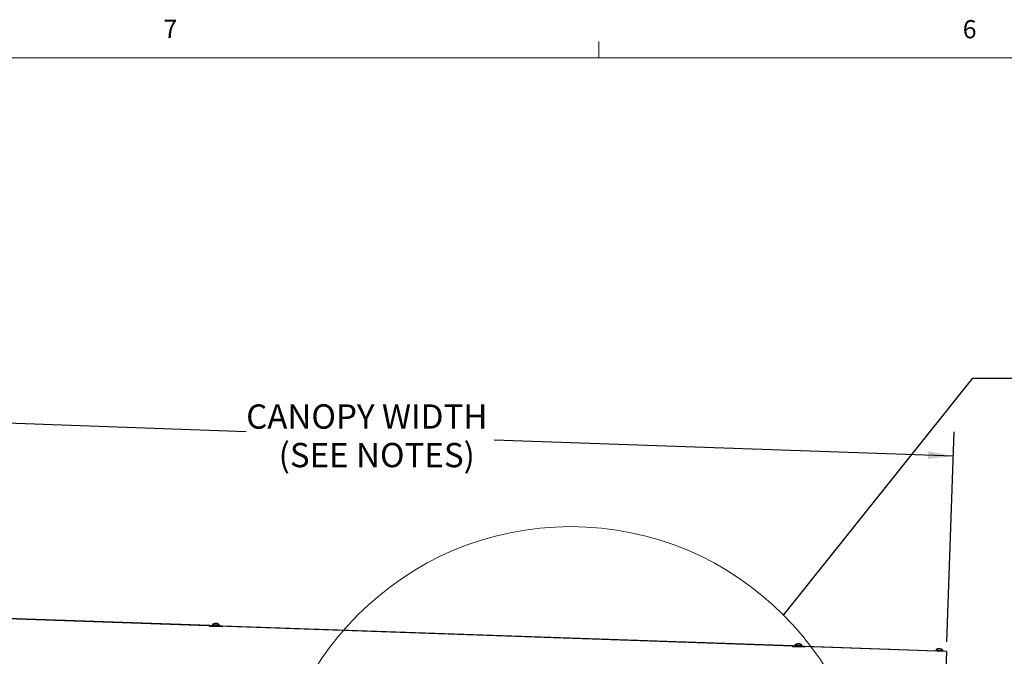
# Model space of a CAD drawing. Units: inches. Extents: x 0.3 to 33.8, y 0.1 to 21.6.
# Drawn here: x 6 to 11.1, y 18.3 to 21.6 of the extents above; entities that cross this region are included whole.
import ezdxf

# ---------------------------------------------------------------- set-up
doc = ezdxf.new("R2010")
doc.units = ezdxf.units.IN
doc.header["$MEASUREMENT"] = 0
doc.layers.add('SLD-0', color=179, linetype='Continuous')
doc.styles.add('SLDTEXTSTYLE0', font='TXT', dxfattribs={"width": 0.75})
doc.dimstyles.new('SLDDIMSTYLE0', dxfattribs={"dimtxt": 0.125, "dimasz": 0.13, "dimexe": 0, "dimexo": 0.0625, "dimgap": 0.03125, "dimtad": 0, "dimtih": 1, "dimtoh": 1, "dimlfac": 16, "dimrnd": 1e-09, "dimzin": 12, "dimdsep": 46, "dimlunit": 5, "dimtxsty": 'SLDTEXTSTYLE0', "dimsah": 1, "dimcen": 0.09, "dimadec": 0, "dimazin": 3, "dimtfac": 1, "dimtofl": 0, "dimtmove": 0, "dimatfit": 3, "dimfxl": 1, "dimfrac": 2, "dimtolj": 1, "dimtzin": 12, "dimarcsym": 0})
doc.dimstyles.new('SLDDIMSTYLE3', dxfattribs={"dimtxt": 0.18, "dimasz": 0.13, "dimexe": 0, "dimexo": 0.0625, "dimgap": 0, "dimtad": 0, "dimtih": 1, "dimtoh": 1, "dimdec": 0, "dimrnd": 1e-09, "dimzin": 0, "dimdsep": 46, "dimlunit": 5, "dimtxsty": 'Standard', "dimblk1": 'NONE', "dimblk2": 'NONE', "dimsah": 1, "dimcen": 0.09, "dimadec": 0, "dimazin": 0, "dimtfac": 0.13, "dimtdec": 0, "dimtofl": 0, "dimtmove": 0, "dimatfit": 3, "dimldrblk": 'NONE', "dimfxl": 1, "dimfrac": 2, "dimtolj": 1, "dimtzin": 0, "dimarcsym": 0})

# ---------------------------------------------------------------- blocks, each defined once
blk = doc.blocks.new('_D')
at = {"layer": 'SLD-0'}
for p, q in [((3.6945, 18.6544), (3.7323, 19.7354)), ((3.7279, 19.6105), (7.2077, 19.489)), ((10.8152, 18.4058), (10.8529, 19.4868)), ((10.8486, 19.3618), (8.4844, 19.4444))]:
    blk.add_line(p, q, dxfattribs=at)
for points in [[(3.7279, 19.6105), (3.8571, 19.586), (3.8585, 19.6259)], [(10.8486, 19.3618), (10.7194, 19.3864), (10.718, 19.3464)]]:
    blk.add_solid(points, dxfattribs=at)
at = {"layer": 'SLD-0', "char_height": 0.125, "attachment_point": 1, "style": 'SLDTEXTSTYLE0'}
for s, insert in [('CANOPY WIDTH', (7.2077, 19.6278)), ('(SEE NOTES)', (7.3749, 19.4294))]:
    blk.add_mtext(s, dxfattribs=dict(at, insert=insert))
blk = doc.blocks.new('_None')

msp = doc.modelspace()

# ---------------------------------------------------------------- linework, layer by layer
at = {"color": 7, "linetype": 'Continuous', "lineweight": 18}
for p, q in [((9.02287986, 21.41060071), (9.02287986, 21.49539991)), ((0.52287986, 21.41060071), (33.52287986, 21.41060071))]:
    msp.add_line(p, q, dxfattribs=at)
at = {"color": 7, "linetype": 'Continuous', "lineweight": 25}
for p, q in [((10.81345021, 18.35579424), (3.6927907, 18.60445296)), ((7.02148938, 18.48921302), (4.08577891, 18.59173007)), ((7.05252398, 18.50094093), (7.05188115, 18.50097203)), ((7.02148938, 18.48921302), (7.02134976, 18.48521552)), ((7.08381158, 18.48303373), (7.02134976, 18.48521552)), ((7.08395121, 18.48703181), (7.02148938, 18.48921302)), ((7.03351488, 18.49348331), (7.03350388, 18.49317062)), ((7.03480114, 18.49343814), (7.03479028, 18.49312604)), ((7.04374403, 18.49181251), (7.04362626, 18.4884398)), ((7.04503028, 18.49176792), (7.04491251, 18.48839463)), ((7.06052808, 18.48784962), (7.06064585, 18.49122233)), ((7.07095567, 18.49186296), (7.07096667, 18.49217565)), ((7.08395121, 18.48703181), (7.08381158, 18.48303373)), ((10.01966183, 18.38451417), (7.08395121, 18.48703181)), ((10.01966183, 18.38451417), (10.0195222, 18.38051667)), ((10.08198418, 18.37833547), (10.0195222, 18.38051667)), ((10.0821238, 18.38233297), (10.01966183, 18.38451417)), ((10.03168733, 18.38878447), (10.03167633, 18.38847237)), ((10.03297358, 18.38873988), (10.03296273, 18.38842778)), ((10.04191648, 18.38711425), (10.04179871, 18.38374154)), ((10.04320288, 18.38706908), (10.04308496, 18.38369637)), ((10.05069643, 18.39624209), (10.0500536, 18.39627318)), ((10.05870052, 18.38315077), (10.0588183, 18.38652407)), ((10.06912811, 18.3871647), (10.06913911, 18.3874768)), ((10.0821238, 18.38233297), (10.08198418, 18.37833547)), ((10.81248574, 18.35682852), (10.0821238, 18.38233297)), ((10.75808887, 18.36341847), (10.75807787, 18.36310578)), ((10.76831802, 18.36174766), (10.76820025, 18.35837495)), ((10.78381567, 18.35782936), (10.78393344, 18.36120265)), ((10.7942434, 18.3618427), (10.79425425, 18.36215539)), ((10.81345021, 18.35579424), (10.7995515, 17.95778657)), ((10.81248574, 18.35682852), (10.81348511, 18.35679332)), ((10.81348511, 18.35679332), (10.81345021, 18.35579424))]:
    msp.add_line(p, q, dxfattribs=at)
at = {"color": 7, "linetype": 'Continuous', "lineweight": 25, "flags": 128}
for points in [[(7.03350388, 18.49317062), (7.03395723, 18.49315478), (7.03479028, 18.49312604)], [(7.03351488, 18.49348331), (7.03396823, 18.49346747), (7.03480114, 18.49343814)], [(7.03479028, 18.49312604), (7.03524362, 18.4931102), (7.03658106, 18.49306326), (7.03873528, 18.49298817), (7.04159862, 18.49288844), (7.0450272, 18.49276876), (7.04884915, 18.492635), (7.05287305, 18.49249479), (7.0568968, 18.49235399), (7.06071874, 18.49222082), (7.06414733, 18.49210056), (7.06701067, 18.49200082), (7.06916489, 18.49192573), (7.07050232, 18.4918788), (7.07095567, 18.49186296)], [(7.03480114, 18.49343814), (7.03525448, 18.4934223), (7.03659192, 18.49337595), (7.03874628, 18.49330028), (7.04160947, 18.49320054), (7.04503806, 18.49308086), (7.04886015, 18.49294711), (7.0528839, 18.49280689), (7.05690765, 18.4926661), (7.06072974, 18.49253292), (7.06415833, 18.49241325), (7.06702152, 18.49231293), (7.06917589, 18.49223783), (7.07051318, 18.49219149), (7.07096667, 18.49217565)], [(10.03167633, 18.38847237), (10.03212982, 18.38845653), (10.03296273, 18.38842778)], [(10.03168733, 18.38878447), (10.03214067, 18.38876863), (10.03297358, 18.38873988)], [(10.03296273, 18.38842778), (10.03341607, 18.38841194), (10.03475351, 18.38836501), (10.03690787, 18.38828991), (10.03977106, 18.3881896), (10.04319965, 18.38806992), (10.04702174, 18.38793675), (10.05104549, 18.38779595), (10.05506925, 18.38765574), (10.05889119, 18.38752198), (10.06231992, 18.3874023), (10.06518312, 18.38730257), (10.06733748, 18.38722689), (10.06867477, 18.38718054), (10.06912811, 18.3871647)], [(10.03297358, 18.38873988), (10.03342707, 18.38872404), (10.03476436, 18.38867711), (10.03691872, 18.38860202), (10.03978192, 18.38850229), (10.0432105, 18.38838261), (10.04703259, 18.38824885), (10.05105635, 18.38810805), (10.0550801, 18.38796784), (10.05890219, 18.38783408), (10.06233078, 18.3877144), (10.06519397, 18.38761467), (10.06734833, 18.38753958), (10.06868577, 18.38749264), (10.06913911, 18.3874768)], [(10.75807787, 18.36310578), (10.75853121, 18.36308994), (10.75986865, 18.36304359), (10.76202301, 18.36296791), (10.76488621, 18.36286818), (10.76831479, 18.3627485), (10.77213688, 18.36261474), (10.77616064, 18.36247453), (10.78018439, 18.36233373), (10.78400648, 18.36220056), (10.78743507, 18.36208088), (10.79029826, 18.36198057), (10.79245262, 18.36190547), (10.79379006, 18.36185854), (10.7942434, 18.3618427)], [(10.75808887, 18.36341847), (10.75854221, 18.36340263), (10.7598795, 18.3633557), (10.76203387, 18.3632806), (10.76489721, 18.36318029), (10.76832579, 18.36306061), (10.77214774, 18.36292743), (10.77617149, 18.36278664), (10.78019539, 18.36264642), (10.78401733, 18.36251267), (10.78744592, 18.36239299), (10.79030926, 18.36229326), (10.79246347, 18.36221758), (10.79380091, 18.36217123), (10.79425425, 18.36215539), (10.79425425, 18.36215539)]]:
    msp.add_lwpolyline(points, dxfattribs=at)
at = {"color": 8, "linetype": 'Continuous', "lineweight": 25, "flags": 128}
for points in [[(7.04374403, 18.49181251), (7.04421483, 18.49179608), (7.04503028, 18.49176792)], [(7.04503028, 18.49176792), (7.04550123, 18.49175149), (7.046857, 18.49170397), (7.04893421, 18.49163123), (7.05148222, 18.49154264), (7.05419391, 18.4914476), (7.05674192, 18.49135902), (7.05881914, 18.49128627), (7.06017491, 18.49123875), (7.06064585, 18.49122233), (7.06064585, 18.49122233)], [(10.04191648, 18.38711425), (10.04238727, 18.38709782), (10.04320288, 18.38706908)], [(10.04320288, 18.38706908), (10.04367367, 18.38705265), (10.04502944, 18.38700572), (10.04710666, 18.38693297), (10.04965482, 18.3868438), (10.05236636, 18.38674935), (10.05491437, 18.38666017), (10.05699158, 18.38658801), (10.0583475, 18.3865405), (10.0588183, 18.38652407), (10.0588183, 18.38652407)], [(10.76831802, 18.36174766), (10.76843667, 18.36174355), (10.76936403, 18.36171129), (10.771107, 18.36165028), (10.7734554, 18.36156814), (10.77612573, 18.36147486), (10.77879621, 18.36138159), (10.78114446, 18.36130004), (10.78288742, 18.36123903), (10.78381493, 18.36120676), (10.78393344, 18.36120265)]]:
    msp.add_lwpolyline(points, dxfattribs=at)
at = {"color": 7, "linetype": 'Continuous', "lineweight": 18}
msp.add_circle((8.87810703, 17.45017519), 1.54831416, dxfattribs=at)
at = {"color": 7, "linetype": 'Continuous', "lineweight": 25}
for centre, radius, start, end in [((7.05103621, 18.47677735), 0.02420919, 88, 136.36493698), ((7.05232255, 18.47673243), 0.02420919, 39.63506302, 136.36493698), ((7.0427446, 18.4918476), 0.001, 358, 88), ((7.04403094, 18.49180268), 0.001, 358, 88), ((7.06164521, 18.49118758), 0.001, 88, 178), ((10.04920869, 18.37207886), 0.02420919, 88, 136.36493698), ((10.05049503, 18.37203394), 0.02420919, 39.63506302, 136.36493698), ((10.04091708, 18.38714911), 0.001, 358, 88), ((10.04220342, 18.38710419), 0.001, 358, 88), ((10.05981769, 18.38648909), 0.001, 88, 178), ((10.77561022, 18.34671236), 0.02420919, 88, 136.36493698), ((10.76731861, 18.36178261), 0.001, 358, 88), ((10.77561022, 18.34671236), 0.02420919, 39.63506302, 88), ((10.78493287, 18.36116751), 0.001, 88, 178), ((10.81245082, 18.35582889), 0.001, 358, 88)]:
    msp.add_arc(centre, radius, start, end, dxfattribs=at)

# ---------------------------------------------------------------- texts
at = {"color": 7, "linetype": 'Continuous', "lineweight": 0, "char_height": 0.09375, "attachment_point": 1, "style": 'SLDTEXTSTYLE0'}
for s, insert in [('7', (6.78221156, 21.60754899)), ('6', (10.89654189, 21.60569607))]:
    msp.add_mtext(s, dxfattribs=dict(at, insert=insert))

# ---------------------------------------------------------------- dimensions: what is measured, and where the dimension line sits
at = {"layer": 'SLD-0'}
dim = msp.add_linear_dim(base=(10.84858185, 19.36183245), p1=(3.69279057, 18.60445291), p2=(10.81345021, 18.35579399), angle=358, text='CANOPY WIDTH\\P(SEE NOTES)', dimstyle='SLDDIMSTYLE0', dxfattribs=at)
dim.commit()
dim.dimension.update_dxf_attribs({"geometry": '_D', "text_midpoint": (7.84607988, 19.46668213), "dimtype": 160})

# ---------------------------------------------------------------- leaders
at = {"color": 7, "linetype": 'Continuous', "lineweight": 18, "has_arrowhead": 0}
msp.add_leader([(9.97461985, 18.54330665), (10.94838878, 19.76330181), (11.19838878, 19.76330181)], dimstyle='SLDDIMSTYLE3', dxfattribs=at)

doc.saveas('drawing.dxf')
